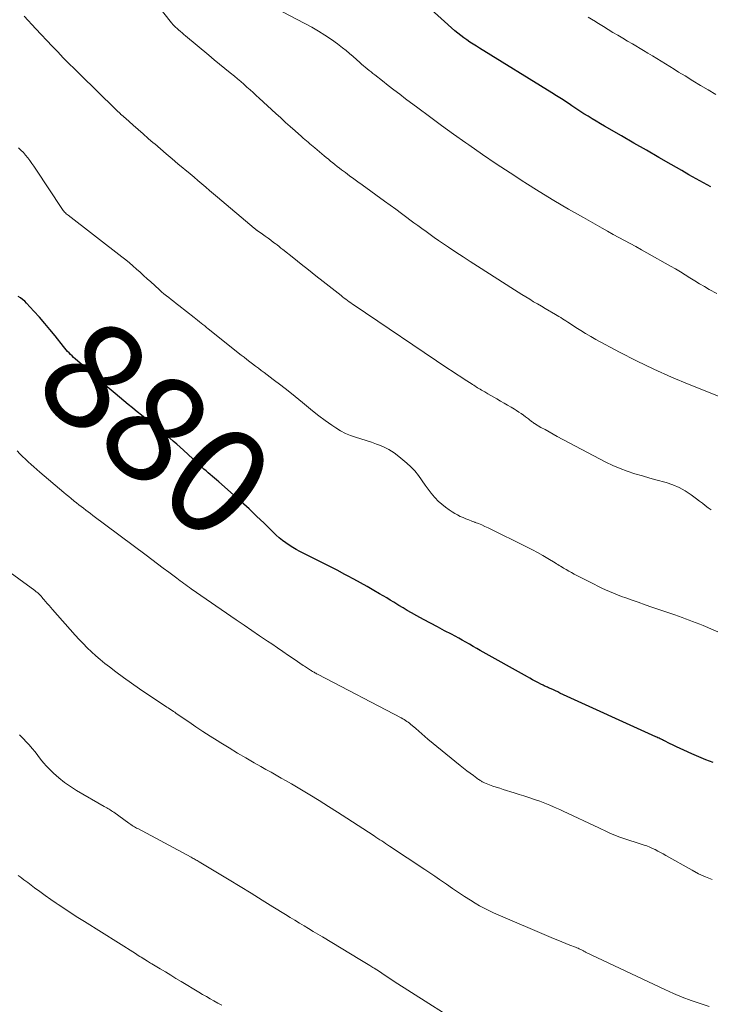
# Model space of a CAD drawing. Units: feet. Extents: x 1980000 to 1985000, y 579999 to 585000.
# Drawn here: x 1981602 to 1981731, y 580654 to 580838 of the extents above; entities that cross this region are included whole.
import ezdxf
from ezdxf.enums import TextEntityAlignment as Align

# ---------------------------------------------------------------- set-up
doc = ezdxf.new("R2010")
doc.units = ezdxf.units.FT
doc.header["$LTSCALE"] = 100
doc.header["$MEASUREMENT"] = 0
for name, color, linetype, lineweight in [('CONTOUR INDEX', 32, 'Continuous', 25), ('CONTOUR INDEX LABEL', 7, 'Continuous', 15), ('CONTOUR INTERMEDIATE', 40, 'Continuous', 15)]:
    doc.layers.add(name, color=color, linetype=linetype, lineweight=lineweight)
doc.styles.add('slant', font='romans.shx', dxfattribs={"oblique": 14.999978})

msp = doc.modelspace()

# ---------------------------------------------------------------- linework, layer by layer
at = {"layer": 'CONTOUR INDEX', "flags": 128}
for points, elevation in [([(1981730.81, 580806.39), (1981729.44, 580807.14), (1981728.07, 580807.9), (1981726.71, 580808.67), (1981725.36, 580809.45), (1981723.41, 580810.58), (1981721.08, 580811.92), (1981718.75, 580813.27), (1981716.42, 580814.61), (1981714.1, 580815.95), (1981710.93, 580817.77), (1981710.16, 580818.22), (1981709.38, 580818.68), (1981708.61, 580819.14), (1981707.85, 580819.61), (1981707.08, 580820.09), (1981706.33, 580820.58), (1981705.58, 580821.07), (1981704.83, 580821.57), (1981704.59, 580821.73), (1981703.73, 580822.31), (1981702.86, 580822.88), (1981701.98, 580823.44), (1981701.1, 580823.99), (1981687.57, 580832.35), (1981686.97, 580832.73), (1981686.38, 580833.11), (1981685.78, 580833.49), (1981685.19, 580833.88), (1981684.61, 580834.28), (1981684.05, 580834.7), (1981683.5, 580835.15), (1981682.97, 580835.61), (1981674.67, 580843.15)], 900), ([(1981731.22, 580698.82), (1981729.89, 580699.32), (1981728.57, 580699.86), (1981727.27, 580700.42), (1981725.74, 580701.11), (1981725.07, 580701.42), (1981724.4, 580701.74), (1981723.73, 580702.06), (1981723.06, 580702.39), (1981722.14, 580702.85), (1981721.94, 580702.95), (1981721.74, 580703.05), (1981721.53, 580703.15), (1981721.32, 580703.24), (1981721.12, 580703.34), (1981720.91, 580703.43), (1981720.7, 580703.53), (1981720.5, 580703.62), (1981702.6, 580711.8), (1981702.19, 580711.99), (1981701.77, 580712.18), (1981701.36, 580712.37), (1981700.94, 580712.56), (1981700.43, 580712.79), (1981700.27, 580712.86), (1981700.11, 580712.94), (1981699.95, 580713.01), (1981699.79, 580713.09), (1981699.64, 580713.17), (1981699.48, 580713.24), (1981699.32, 580713.32), (1981699.16, 580713.41), (1981698.48, 580713.76), (1981697.98, 580714.03), (1981697.49, 580714.29), (1981696.99, 580714.56), (1981696.5, 580714.83), (1981687.71, 580719.76), (1981687.04, 580720.13), (1981686.37, 580720.52), (1981685.69, 580720.9), (1981685.02, 580721.28), (1981684.35, 580721.67), (1981683.67, 580722.04), (1981682.99, 580722.41), (1981682.31, 580722.78), (1981681.02, 580723.45), (1981679.72, 580724.14), (1981678.42, 580724.84), (1981677.12, 580725.54), (1981675.83, 580726.25), (1981674.82, 580726.81), (1981674.04, 580727.25), (1981673.27, 580727.7), (1981672.5, 580728.16), (1981671.74, 580728.63), (1981671.53, 580728.76), (1981670.87, 580729.16), (1981670.21, 580729.57), (1981669.54, 580729.96), (1981668.87, 580730.36), (1981667.78, 580730.99), (1981666.56, 580731.69), (1981665.34, 580732.38), (1981664.1, 580733.06), (1981662.87, 580733.73), (1981662.41, 580733.97), (1981660.93, 580734.75), (1981659.45, 580735.52), (1981657.97, 580736.28), (1981656.48, 580737.03), (1981653.99, 580738.27), (1981653.31, 580738.64), (1981652.64, 580739.02), (1981651.98, 580739.43), (1981651.34, 580739.87), (1981650.73, 580740.33), (1981650.12, 580740.82), (1981649.54, 580741.33), (1981648.98, 580741.86), (1981647.3, 580743.52), (1981645.9, 580744.88), (1981644.48, 580746.23), (1981643.04, 580747.55), (1981641.58, 580748.85), (1981638.81, 580751.28), (1981638.42, 580751.62), (1981638.03, 580751.96), (1981637.63, 580752.3), (1981637.24, 580752.64), (1981636.84, 580752.98), (1981636.45, 580753.32), (1981636.06, 580753.67), (1981635.67, 580754.01), (1981632.21, 580757.17), (1981631.59, 580757.73), (1981630.96, 580758.3), (1981630.32, 580758.86), (1981629.68, 580759.42), (1981629.04, 580759.97), (1981628.39, 580760.51), (1981627.74, 580761.05), (1981627.08, 580761.58), (1981625.94, 580762.49), (1981625.15, 580763.12), (1981624.36, 580763.75), (1981623.57, 580764.39), (1981622.78, 580765.02), (1981622.71, 580765.08), (1981621.9, 580765.74), (1981621.08, 580766.41), (1981620.27, 580767.09), (1981619.46, 580767.76), (1981617.25, 580769.64), (1981616.26, 580770.49), (1981615.28, 580771.34), (1981614.3, 580772.19), (1981613.33, 580773.06), (1981611.98, 580774.26), (1981611.69, 580774.53), (1981611.4, 580774.8), (1981611.12, 580775.08), (1981610.84, 580775.37), (1981610.58, 580775.66), (1981610.31, 580775.95), (1981610.06, 580776.26), (1981609.81, 580776.56), (1981608.23, 580778.54), (1981607.27, 580779.72), (1981606.29, 580780.89), (1981605.29, 580782.04), (1981604.28, 580783.18), (1981602.92, 580784.69), (1981602.56, 580785.04), (1981602.17, 580785.38), (1981601.76, 580785.67), (1981601.32, 580785.93)], 880)]:
    msp.add_lwpolyline(points, dxfattribs=dict(at, elevation=elevation))
at = {"layer": 'CONTOUR INTERMEDIATE', "flags": 128}
for points, elevation in [([(1981733.18, 580766.92), (1981726.75, 580769.48), (1981723.44, 580770.86), (1981720.15, 580772.32), (1981716.92, 580773.89), (1981713.72, 580775.53), (1981709.31, 580777.9), (1981708.35, 580778.43), (1981707.4, 580778.98), (1981706.47, 580779.55), (1981705.55, 580780.15), (1981704.37, 580780.93), (1981704.05, 580781.14), (1981703.72, 580781.35), (1981703.4, 580781.56), (1981703.07, 580781.77), (1981702.74, 580781.97), (1981702.41, 580782.17), (1981702.08, 580782.37), (1981701.75, 580782.57), (1981699.85, 580783.66), (1981699.12, 580784.09), (1981698.39, 580784.52), (1981697.66, 580784.95), (1981696.94, 580785.39), (1981696.22, 580785.83), (1981695.5, 580786.28), (1981694.78, 580786.73), (1981694.07, 580787.18), (1981687.2, 580791.56), (1981685.84, 580792.44), (1981684.48, 580793.32), (1981683.12, 580794.22), (1981681.78, 580795.12), (1981680.65, 580795.88), (1981679.87, 580796.41), (1981679.1, 580796.95), (1981678.33, 580797.49), (1981677.56, 580798.05), (1981676.8, 580798.6), (1981676.04, 580799.16), (1981675.28, 580799.72), (1981674.53, 580800.28), (1981673.98, 580800.69), (1981672.95, 580801.46), (1981671.91, 580802.22), (1981670.87, 580802.98), (1981669.83, 580803.73), (1981665.64, 580806.77), (1981664.85, 580807.34), (1981664.07, 580807.92), (1981663.29, 580808.5), (1981662.5, 580809.08), (1981661.78, 580809.61), (1981661.37, 580809.93), (1981660.95, 580810.24), (1981660.54, 580810.57), (1981660.13, 580810.89), (1981659.72, 580811.22), (1981659.32, 580811.56), (1981658.91, 580811.89), (1981658.51, 580812.23), (1981656.79, 580813.69), (1981656.48, 580813.95), (1981656.17, 580814.21), (1981655.86, 580814.48), (1981655.55, 580814.74), (1981655.24, 580815), (1981654.93, 580815.27), (1981654.62, 580815.54), (1981654.31, 580815.81), (1981653.11, 580816.86), (1981652.2, 580817.67), (1981651.3, 580818.47), (1981650.4, 580819.29), (1981649.51, 580820.1), (1981646.39, 580823), (1981645.82, 580823.52), (1981645.25, 580824.04), (1981644.67, 580824.56), (1981644.1, 580825.08), (1981643.52, 580825.59), (1981642.93, 580826.1), (1981642.34, 580826.59), (1981641.75, 580827.09), (1981640.96, 580827.74), (1981639.96, 580828.55), (1981638.97, 580829.37), (1981637.98, 580830.19), (1981636.99, 580831.01), (1981632.62, 580834.64), (1981632.29, 580834.91), (1981631.97, 580835.18), (1981631.65, 580835.46), (1981631.33, 580835.74), (1981630.96, 580836.06), (1981630.83, 580836.18), (1981630.7, 580836.3), (1981630.57, 580836.43), (1981630.45, 580836.56), (1981630.33, 580836.69), (1981630.21, 580836.83), (1981630.1, 580836.97), (1981629.99, 580837.1), (1981627.38, 580840.38)], 892), ([(1981730.83, 580746.01), (1981730.29, 580746.42), (1981729.76, 580746.85), (1981729.22, 580747.27), (1981728.68, 580747.68), (1981728.13, 580748.09), (1981727.11, 580748.85), (1981726.01, 580749.57), (1981724.87, 580750.2), (1981723.67, 580750.71), (1981722.43, 580751.12), (1981722.19, 580751.19), (1981720.79, 580751.58), (1981719.39, 580751.97), (1981718, 580752.37), (1981716.61, 580752.78), (1981716.58, 580752.79), (1981715.19, 580753.24), (1981713.82, 580753.75), (1981712.48, 580754.34), (1981711.17, 580754.98), (1981702.09, 580759.77), (1981701.33, 580760.18), (1981700.56, 580760.6), (1981699.81, 580761.03), (1981699.05, 580761.46), (1981697.87, 580762.16), (1981697.71, 580762.26), (1981697.56, 580762.36), (1981697.41, 580762.46), (1981697.27, 580762.57), (1981697.13, 580762.68), (1981696.98, 580762.79), (1981696.84, 580762.9), (1981696.7, 580763.02), (1981696.18, 580763.43), (1981695.77, 580763.74), (1981695.36, 580764.04), (1981694.93, 580764.32), (1981694.5, 580764.6), (1981694.09, 580764.84), (1981693.45, 580765.23), (1981692.8, 580765.61), (1981692.15, 580765.99), (1981691.51, 580766.37), (1981690.81, 580766.77), (1981690.25, 580767.09), (1981689.69, 580767.42), (1981689.13, 580767.75), (1981688.57, 580768.07), (1981687.94, 580768.44), (1981687.7, 580768.58), (1981687.45, 580768.73), (1981687.21, 580768.87), (1981686.96, 580769.02), (1981686.72, 580769.17), (1981686.48, 580769.32), (1981686.23, 580769.47), (1981685.99, 580769.63), (1981684.86, 580770.36), (1981684.06, 580770.89), (1981683.26, 580771.41), (1981682.46, 580771.95), (1981681.66, 580772.48), (1981664.14, 580784.3), (1981663.83, 580784.51), (1981663.51, 580784.73), (1981663.2, 580784.95), (1981662.89, 580785.17), (1981662.58, 580785.39), (1981662.28, 580785.62), (1981661.98, 580785.85), (1981661.68, 580786.08), (1981658.33, 580788.71), (1981656.95, 580789.79), (1981655.57, 580790.88), (1981654.2, 580791.98), (1981652.83, 580793.07), (1981650.82, 580794.69), (1981650.45, 580794.98), (1981650.09, 580795.27), (1981649.72, 580795.55), (1981649.36, 580795.83), (1981649.07, 580796.04), (1981648.56, 580796.43), (1981648.05, 580796.8), (1981647.53, 580797.18), (1981647.01, 580797.55), (1981646.02, 580798.24), (1981645.95, 580798.29), (1981645.88, 580798.34), (1981645.81, 580798.39), (1981645.74, 580798.45), (1981645.67, 580798.5), (1981645.6, 580798.56), (1981645.53, 580798.61), (1981645.46, 580798.67), (1981638.61, 580804.47), (1981638.23, 580804.79), (1981637.84, 580805.11), (1981637.46, 580805.44), (1981637.08, 580805.76), (1981636.39, 580806.35), (1981635.66, 580806.97), (1981634.93, 580807.58), (1981634.2, 580808.2), (1981633.47, 580808.82), (1981631.19, 580810.74), (1981630.1, 580811.66), (1981629.01, 580812.58), (1981627.93, 580813.51), (1981626.85, 580814.44), (1981626.59, 580814.66), (1981625.64, 580815.48), (1981624.69, 580816.31), (1981623.75, 580817.13), (1981622.81, 580817.97), (1981621.37, 580819.25), (1981621.15, 580819.44), (1981620.93, 580819.64), (1981620.71, 580819.83), (1981620.49, 580820.03), (1981620.44, 580820.08), (1981620.2, 580820.31), (1981619.95, 580820.53), (1981619.71, 580820.76), (1981619.48, 580820.99), (1981612.94, 580827.4), (1981611.88, 580828.45), (1981610.82, 580829.5), (1981609.77, 580830.56), (1981608.73, 580831.63), (1981607.69, 580832.71), (1981606.66, 580833.79), (1981605.64, 580834.88), (1981604.62, 580835.97), (1981602.43, 580838.35)], 888), ([(1981731.91, 580786.45), (1981730.51, 580787.24), (1981729.6, 580787.77), (1981728.69, 580788.31), (1981727.79, 580788.86), (1981726.89, 580789.43), (1981726, 580789.99), (1981725.1, 580790.54), (1981724.19, 580791.08), (1981723.27, 580791.6), (1981718.86, 580794.08), (1981717.81, 580794.66), (1981716.76, 580795.24), (1981715.71, 580795.81), (1981714.66, 580796.38), (1981713.6, 580796.95), (1981712.55, 580797.52), (1981711.51, 580798.11), (1981710.46, 580798.69), (1981706.97, 580800.67), (1981704.2, 580802.26), (1981701.44, 580803.88), (1981698.72, 580805.55), (1981696.01, 580807.25), (1981695.87, 580807.34), (1981693.26, 580809.03), (1981690.66, 580810.74), (1981688.09, 580812.49), (1981685.54, 580814.27), (1981684.99, 580814.66), (1981682.73, 580816.27), (1981680.48, 580817.89), (1981678.24, 580819.54), (1981676.01, 580821.2), (1981673.74, 580822.9), (1981672.65, 580823.72), (1981671.57, 580824.54), (1981670.5, 580825.38), (1981669.43, 580826.21), (1981668.01, 580827.33), (1981667.65, 580827.61), (1981667.29, 580827.9), (1981666.93, 580828.19), (1981666.58, 580828.47), (1981666.22, 580828.77), (1981665.87, 580829.06), (1981665.53, 580829.36), (1981665.18, 580829.67), (1981664.59, 580830.2), (1981663.94, 580830.77), (1981663.29, 580831.33), (1981662.62, 580831.88), (1981661.95, 580832.41), (1981661.03, 580833.13), (1981659.87, 580833.98), (1981658.68, 580834.79), (1981657.45, 580835.54), (1981656.2, 580836.25), (1981649.43, 580839.82)], 896), ([(1981731.72, 580823.69), (1981730.27, 580824.54), (1981728.84, 580825.39), (1981727.41, 580826.26), (1981725.99, 580827.14), (1981724.78, 580827.88), (1981723.97, 580828.39), (1981723.15, 580828.9), (1981722.33, 580829.41), (1981721.51, 580829.92), (1981720.69, 580830.43), (1981719.87, 580830.93), (1981719.04, 580831.42), (1981718.22, 580831.91), (1981716.14, 580833.13), (1981715.23, 580833.66), (1981714.32, 580834.2), (1981713.42, 580834.75), (1981712.51, 580835.3), (1981711.61, 580835.85), (1981710.71, 580836.4), (1981709.81, 580836.95), (1981708.91, 580837.51), (1981708.83, 580837.55), (1981707.88, 580838.11)], 904), ([(1981735.83, 580721.62), (1981729.36, 580724.39), (1981728.71, 580724.66), (1981728.05, 580724.93), (1981727.4, 580725.19), (1981726.74, 580725.44), (1981726.08, 580725.69), (1981725.42, 580725.93), (1981724.76, 580726.17), (1981724.09, 580726.4), (1981721.07, 580727.42), (1981719.78, 580727.86), (1981718.5, 580728.3), (1981717.21, 580728.75), (1981715.93, 580729.2), (1981714.89, 580729.57), (1981714.13, 580729.85), (1981713.37, 580730.14), (1981712.63, 580730.44), (1981711.88, 580730.76), (1981711.14, 580731.08), (1981710.41, 580731.42), (1981709.68, 580731.77), (1981708.96, 580732.14), (1981706.26, 580733.51), (1981705.75, 580733.78), (1981705.24, 580734.04), (1981704.74, 580734.32), (1981704.23, 580734.59), (1981703.75, 580734.86), (1981703.49, 580735.01), (1981703.23, 580735.16), (1981702.98, 580735.32), (1981702.72, 580735.48), (1981702.47, 580735.64), (1981702.22, 580735.8), (1981701.96, 580735.96), (1981701.71, 580736.11), (1981700.34, 580736.95), (1981699.39, 580737.5), (1981698.43, 580738.05), (1981697.46, 580738.56), (1981696.48, 580739.06), (1981689.15, 580742.67), (1981688.56, 580742.95), (1981687.98, 580743.21), (1981687.38, 580743.46), (1981686.78, 580743.69), (1981686.67, 580743.73), (1981686.12, 580743.94), (1981685.57, 580744.15), (1981685.03, 580744.37), (1981684.49, 580744.59), (1981683.96, 580744.82), (1981683.43, 580745.08), (1981682.92, 580745.37), (1981682.43, 580745.67), (1981681.92, 580746.01), (1981681.2, 580746.52), (1981680.51, 580747.07), (1981679.86, 580747.67), (1981679.25, 580748.31), (1981679.16, 580748.41), (1981678.54, 580749.14), (1981677.95, 580749.89), (1981677.39, 580750.66), (1981676.85, 580751.45), (1981676.74, 580751.62), (1981676.13, 580752.48), (1981675.47, 580753.3), (1981674.74, 580754.06), (1981673.97, 580754.77), (1981672.51, 580756), (1981671.59, 580756.69), (1981670.64, 580757.3), (1981669.62, 580757.81), (1981668.56, 580758.25), (1981668.33, 580758.33), (1981667.35, 580758.66), (1981666.37, 580758.99), (1981665.39, 580759.3), (1981664.4, 580759.61), (1981663.43, 580759.95), (1981662.49, 580760.34), (1981661.59, 580760.83), (1981660.71, 580761.36), (1981659.96, 580761.88), (1981658.74, 580762.73), (1981657.54, 580763.61), (1981656.37, 580764.53), (1981655.22, 580765.47), (1981654.47, 580766.09), (1981653.12, 580767.2), (1981651.77, 580768.29), (1981650.4, 580769.36), (1981649.01, 580770.41), (1981647.31, 580771.69), (1981646.77, 580772.09), (1981646.23, 580772.5), (1981645.69, 580772.9), (1981645.15, 580773.31), (1981644.62, 580773.72), (1981644.08, 580774.13), (1981643.55, 580774.55), (1981643.02, 580774.97), (1981636.85, 580779.89), (1981636.53, 580780.15), (1981636.2, 580780.41), (1981635.87, 580780.68), (1981635.54, 580780.94), (1981635.21, 580781.21), (1981634.88, 580781.47), (1981634.55, 580781.74), (1981634.22, 580782), (1981631.35, 580784.26), (1981630.88, 580784.62), (1981630.42, 580784.99), (1981629.95, 580785.35), (1981629.49, 580785.71), (1981629.03, 580786.07), (1981628.57, 580786.44), (1981628.12, 580786.82), (1981627.68, 580787.21), (1981626.1, 580788.64), (1981625.44, 580789.24), (1981624.78, 580789.84), (1981624.12, 580790.45), (1981623.46, 580791.05), (1981622.79, 580791.65), (1981622.12, 580792.23), (1981621.43, 580792.8), (1981620.73, 580793.36), (1981610.65, 580801.12), (1981610.48, 580801.25), (1981610.32, 580801.39), (1981610.16, 580801.54), (1981610.01, 580801.68), (1981609.86, 580801.84), (1981609.72, 580802), (1981609.59, 580802.17), (1981609.47, 580802.35), (1981604.63, 580809.74), (1981604.27, 580810.27), (1981603.9, 580810.8), (1981603.52, 580811.32), (1981603.13, 580811.83), (1981602.72, 580812.33), (1981602.3, 580812.81), (1981601.86, 580813.27), (1981601.4, 580813.72)], 884), ([(1981731.05, 580676.92), (1981729.77, 580677.43), (1981728.52, 580678.02), (1981727.3, 580678.66), (1981722.41, 580681.44), (1981721.91, 580681.72), (1981721.41, 580681.99), (1981720.91, 580682.25), (1981720.41, 580682.52), (1981719.9, 580682.76), (1981719.38, 580682.99), (1981718.85, 580683.2), (1981718.32, 580683.38), (1981713.95, 580684.8), (1981713.78, 580684.85), (1981713.62, 580684.91), (1981713.46, 580684.96), (1981713.3, 580685.02), (1981713.14, 580685.08), (1981712.98, 580685.14), (1981712.83, 580685.21), (1981712.67, 580685.28), (1981711.94, 580685.62), (1981711.43, 580685.86), (1981710.91, 580686.11), (1981710.39, 580686.35), (1981709.87, 580686.59), (1981703.21, 580689.72), (1981702.6, 580690.01), (1981701.98, 580690.28), (1981701.36, 580690.55), (1981700.73, 580690.82), (1981700.1, 580691.07), (1981699.47, 580691.32), (1981698.83, 580691.55), (1981698.19, 580691.78), (1981697.67, 580691.95), (1981696.77, 580692.26), (1981695.86, 580692.56), (1981694.95, 580692.85), (1981694.04, 580693.13), (1981691.96, 580693.77), (1981691.33, 580693.98), (1981690.7, 580694.19), (1981690.08, 580694.41), (1981689.45, 580694.65), (1981688.52, 580695.01), (1981688.37, 580695.07), (1981688.22, 580695.14), (1981688.08, 580695.21), (1981687.94, 580695.29), (1981687.8, 580695.37), (1981687.67, 580695.45), (1981687.53, 580695.54), (1981687.4, 580695.63), (1981686.41, 580696.35), (1981685.79, 580696.8), (1981685.18, 580697.27), (1981684.57, 580697.75), (1981683.97, 580698.23), (1981677.93, 580703.2), (1981677.35, 580703.68), (1981676.78, 580704.17), (1981676.21, 580704.66), (1981675.64, 580705.15), (1981674.98, 580705.74), (1981674.74, 580705.94), (1981674.5, 580706.13), (1981674.25, 580706.32), (1981674, 580706.5), (1981673.74, 580706.67), (1981673.47, 580706.84), (1981673.2, 580706.99), (1981672.93, 580707.14), (1981657.43, 580715.23), (1981657.27, 580715.32), (1981657.11, 580715.4), (1981656.95, 580715.49), (1981656.79, 580715.58), (1981656.63, 580715.67), (1981656.48, 580715.76), (1981656.32, 580715.85), (1981656.17, 580715.95), (1981656.12, 580715.98), (1981655.95, 580716.09), (1981655.77, 580716.2), (1981655.6, 580716.32), (1981655.42, 580716.43), (1981655.39, 580716.46), (1981655.2, 580716.58), (1981655.01, 580716.71), (1981654.82, 580716.84), (1981654.63, 580716.97), (1981652.92, 580718.13), (1981651.87, 580718.84), (1981650.83, 580719.55), (1981649.78, 580720.25), (1981648.74, 580720.96), (1981647.91, 580721.52), (1981646.46, 580722.51), (1981645, 580723.5), (1981643.55, 580724.49), (1981642.1, 580725.49), (1981633.69, 580731.3), (1981633.35, 580731.54), (1981633, 580731.78), (1981632.66, 580732.03), (1981632.31, 580732.27), (1981631.97, 580732.52), (1981631.63, 580732.77), (1981631.29, 580733.02), (1981630.96, 580733.28), (1981629.51, 580734.36), (1981628.44, 580735.16), (1981627.38, 580735.96), (1981626.32, 580736.75), (1981625.25, 580737.55), (1981615.26, 580745.01), (1981614.83, 580745.34), (1981614.39, 580745.67), (1981613.96, 580746), (1981613.52, 580746.33), (1981613.09, 580746.66), (1981612.66, 580747), (1981612.24, 580747.34), (1981611.81, 580747.68), (1981611.72, 580747.75), (1981611.25, 580748.14), (1981610.78, 580748.52), (1981610.32, 580748.91), (1981609.86, 580749.3), (1981605.36, 580753.11), (1981604.81, 580753.58), (1981604.27, 580754.05), (1981603.74, 580754.54), (1981603.21, 580755.02), (1981602.69, 580755.52), (1981602.17, 580756.02), (1981601.66, 580756.53), (1981601.16, 580757.04)], 876), ([(1981594.75, 580737.98), (1981604.44, 580730.93), (1981604.53, 580730.87), (1981604.62, 580730.8), (1981604.71, 580730.74), (1981604.8, 580730.67), (1981605.01, 580730.53), (1981605.1, 580730.44), (1981605.44, 580730.07), (1981605.61, 580729.88), (1981605.79, 580729.68), (1981605.96, 580729.48), (1981606.13, 580729.29), (1981606.45, 580728.92), (1981606.78, 580728.53), (1981607.11, 580728.15), (1981607.44, 580727.77), (1981607.77, 580727.39), (1981611.97, 580722.64), (1981612.71, 580721.83), (1981613.46, 580721.03), (1981614.24, 580720.25), (1981615.03, 580719.49), (1981615.84, 580718.76), (1981616.67, 580718.04), (1981617.52, 580717.34), (1981618.39, 580716.67), (1981619.57, 580715.78), (1981621.04, 580714.68), (1981622.53, 580713.61), (1981624.04, 580712.56), (1981625.56, 580711.53), (1981629.04, 580709.21), (1981629.14, 580709.15), (1981629.24, 580709.08), (1981629.34, 580709.02), (1981629.44, 580708.96), (1981629.54, 580708.89), (1981629.64, 580708.83), (1981629.73, 580708.77), (1981629.83, 580708.7), (1981630.11, 580708.51), (1981630.35, 580708.35), (1981630.59, 580708.19), (1981630.82, 580708.03), (1981631.06, 580707.87), (1981633.21, 580706.39), (1981634.53, 580705.49), (1981635.85, 580704.61), (1981637.19, 580703.75), (1981638.53, 580702.89), (1981639.21, 580702.47), (1981640.75, 580701.52), (1981642.3, 580700.58), (1981643.86, 580699.66), (1981645.43, 580698.76), (1981646.69, 580698.05), (1981647.64, 580697.51), (1981648.59, 580696.98), (1981649.54, 580696.44), (1981650.5, 580695.91), (1981651.45, 580695.37), (1981652.39, 580694.82), (1981653.33, 580694.27), (1981654.27, 580693.71), (1981655.87, 580692.74), (1981657.6, 580691.68), (1981659.33, 580690.61), (1981661.04, 580689.52), (1981662.74, 580688.42), (1981667.85, 580685.09), (1981668.21, 580684.85), (1981668.57, 580684.62), (1981668.93, 580684.38), (1981669.29, 580684.14), (1981669.65, 580683.9), (1981670, 580683.66), (1981670.36, 580683.43), (1981670.72, 580683.19), (1981677.34, 580678.81), (1981678.26, 580678.19), (1981679.18, 580677.58), (1981680.09, 580676.95), (1981680.99, 580676.32), (1981681.39, 580676.04), (1981682.5, 580675.27), (1981683.61, 580674.52), (1981684.74, 580673.78), (1981685.88, 580673.06), (1981686.76, 580672.52), (1981687.59, 580672.03), (1981688.44, 580671.56), (1981689.31, 580671.13), (1981690.19, 580670.73), (1981701.42, 580665.9), (1981702.17, 580665.58), (1981702.92, 580665.27), (1981703.68, 580664.96), (1981704.44, 580664.67), (1981705.51, 580664.26), (1981705.74, 580664.17), (1981705.97, 580664.07), (1981706.19, 580663.97), (1981706.42, 580663.87), (1981706.65, 580663.76), (1981706.76, 580663.71), (1981706.87, 580663.66), (1981706.97, 580663.6), (1981707.07, 580663.54), (1981707.18, 580663.49), (1981707.28, 580663.43), (1981707.39, 580663.38), (1981707.5, 580663.32), (1981722.22, 580656.37), (1981723.84, 580655.65), (1981725.47, 580654.96), (1981727.14, 580654.34), (1981728.82, 580653.77), (1981730.5, 580653.19)], 872), ([(1981601.56, 580703.98), (1981602.37, 580703.16), (1981602.79, 580702.73), (1981603.37, 580702.09), (1981603.94, 580701.45), (1981604.48, 580700.78), (1981605, 580700.09), (1981605.53, 580699.41), (1981606.07, 580698.75), (1981606.65, 580698.11), (1981607.26, 580697.5), (1981607.96, 580696.83), (1981608.96, 580695.93), (1981610, 580695.09), (1981611.1, 580694.32), (1981612.24, 580693.6), (1981617.42, 580690.61), (1981617.65, 580690.47), (1981617.88, 580690.34), (1981618.1, 580690.21), (1981618.33, 580690.07), (1981618.55, 580689.94), (1981618.78, 580689.79), (1981618.99, 580689.65), (1981619.21, 580689.5), (1981622.01, 580687.48), (1981622.21, 580687.34), (1981622.42, 580687.2), (1981622.63, 580687.06), (1981622.83, 580686.93), (1981623.05, 580686.8), (1981623.26, 580686.68), (1981623.47, 580686.56), (1981623.69, 580686.44), (1981633.67, 580681.1), (1981633.86, 580680.99), (1981634.05, 580680.89), (1981634.24, 580680.79), (1981634.43, 580680.68), (1981634.62, 580680.58), (1981634.8, 580680.47), (1981634.99, 580680.36), (1981635.17, 580680.25), (1981640.77, 580676.86), (1981642.82, 580675.61), (1981644.87, 580674.36), (1981646.91, 580673.1), (1981648.96, 580671.84), (1981651.33, 580670.37), (1981652.18, 580669.84), (1981653.04, 580669.31), (1981653.9, 580668.79), (1981654.76, 580668.27), (1981655.62, 580667.75), (1981656.48, 580667.23), (1981657.34, 580666.71), (1981658.2, 580666.19), (1981665.21, 580662), (1981665.82, 580661.63), (1981666.43, 580661.26), (1981667.04, 580660.89), (1981667.64, 580660.51), (1981667.9, 580660.35), (1981668.37, 580660.05), (1981668.84, 580659.75), (1981669.31, 580659.44), (1981669.77, 580659.13), (1981670.23, 580658.82), (1981670.7, 580658.51), (1981671.16, 580658.21), (1981671.63, 580657.9), (1981687.11, 580648.01)], 868), ([(1981639.37, 580653.44), (1981638.65, 580653.83), (1981637.93, 580654.23), (1981637.22, 580654.63), (1981636.51, 580655.04), (1981635.8, 580655.46), (1981635.1, 580655.88), (1981631.82, 580657.86), (1981630.83, 580658.46), (1981629.84, 580659.05), (1981628.85, 580659.65), (1981627.87, 580660.25), (1981626.3, 580661.2), (1981626.09, 580661.32), (1981625.89, 580661.44), (1981625.69, 580661.56), (1981625.49, 580661.69), (1981625.19, 580661.87), (1981625.14, 580661.9), (1981625.09, 580661.93), (1981625.05, 580661.96), (1981625, 580661.99), (1981624.95, 580662.02), (1981624.9, 580662.05), (1981624.85, 580662.08), (1981624.8, 580662.11), (1981624.35, 580662.39), (1981624.07, 580662.57), (1981623.79, 580662.74), (1981623.51, 580662.92), (1981623.24, 580663.09), (1981613.72, 580669.07), (1981612.49, 580669.85), (1981611.26, 580670.65), (1981610.03, 580671.46), (1981608.82, 580672.27), (1981608.46, 580672.52), (1981607.43, 580673.22), (1981606.41, 580673.94), (1981605.4, 580674.67), (1981604.39, 580675.4), (1981603.11, 580676.35), (1981602.75, 580676.62), (1981602.39, 580676.89), (1981602.03, 580677.16), (1981601.68, 580677.43), (1981601.32, 580677.7)], 864)]:
    msp.add_lwpolyline(points, dxfattribs=dict(at, elevation=elevation))

# ---------------------------------------------------------------- texts
at = {"layer": 'CONTOUR INDEX LABEL', "style": 'slant', "oblique": 15}
msp.add_text('880', height=20, rotation=319.5398, dxfattribs=at).set_placement((1981627.09, 580761.27, 880), align=Align.MIDDLE_CENTER)

doc.saveas('drawing.dxf')
